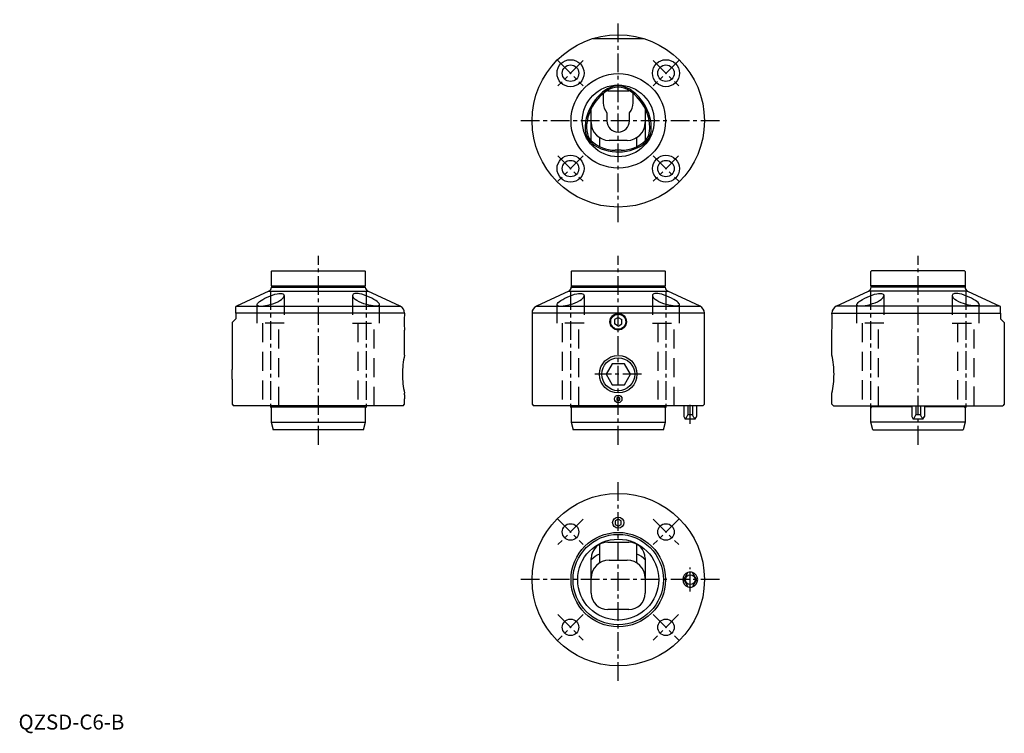
# Model space of a CAD drawing. Extents: x 1 to 658, y -3 to 473.
import ezdxf

# ---------------------------------------------------------------- set-up
doc = ezdxf.new("R2010")
doc.units = 0
doc.header["$LTSCALE"] = 10
doc.linetypes.add('CENTER', pattern=[2, 1.25, -0.25, 0.25, -0.25])
doc.linetypes.add('HIDDEN', pattern=[1.905, 1.27, -0.635])
doc.layers.get('0').update_dxf_attribs({"linetype": 'CONTINUOUS'})
doc.layers.add('1', color=1, linetype='CENTER')
doc.layers.add('2', color=2, linetype='HIDDEN')
doc.styles.add('STANDARD1', font='txt')

msp = doc.modelspace()

# ---------------------------------------------------------------- linework, layer by layer
for p, q in [((383.23, 461), (416.77, 461)), ((390, 424.26), (390, 418)), ((393, 426), (407, 426)), ((410, 418), (410, 424.24)), ((382, 414), (382, 414.19)), ((382, 414), (382, 414.16)), ((382, 405), (382, 414)), ((418, 414.17), (418, 414)), ((418, 414.16), (418, 414)), ((418, 414), (418, 405)), ((392.5, 411.39), (392.5, 406)), ((407.5, 406), (407.5, 411.39)), ((382, 392.73), (382, 405)), ((418, 405), (418, 392.73)), ((387.5, 394.89), (387.5, 388.96)), ((412.5, 388.96), (412.5, 394.89)), ((406, 393), (394, 393)), ((402, 386.37), (398, 386.39)), ((169, 306), (168.5, 305.5)), ((168.5, 305.5), (168.5, 296.05)), ((169, 306), (231, 306)), ((231.5, 305.5), (231, 306)), ((231.5, 296.05), (231.5, 305.5)), ((369, 306), (368.5, 305.5)), ((368.5, 305.5), (368.5, 296.05)), ((369, 306), (431, 306)), ((431.5, 305.5), (431, 306)), ((431.5, 296.05), (431.5, 305.5)), ((568.5, 305.5), (569, 306)), ((568.5, 296.05), (568.5, 305.5)), ((631, 306), (569, 306)), ((631, 306), (631.5, 305.5)), ((631.5, 305.5), (631.5, 296.05)), ((168.5, 296.05), (168.7, 296)), ((168.7, 296), (168.7, 295.13)), ((168.7, 296), (231.3, 296)), ((231.3, 296), (231.5, 296.05)), ((231.3, 295.13), (231.3, 296)), ((368.5, 296.05), (368.7, 296)), ((368.7, 296), (368.7, 295.13)), ((368.7, 296), (431.3, 296)), ((431.3, 296), (431.5, 296.05)), ((431.3, 295.13), (431.3, 296)), ((568.7, 296), (568.5, 296.05)), ((568.7, 295.13), (568.7, 296)), ((631.3, 296), (568.7, 296)), ((631.5, 296.05), (631.3, 296)), ((631.3, 296), (631.3, 295.13)), ((166.97, 292.41), (145.39, 282.35)), ((166.97, 292.41), (233.03, 292.41)), ((168.7, 295.13), (231.3, 295.13)), ((254.61, 282.35), (233.03, 292.41)), ((366.97, 292.41), (345.39, 282.35)), ((366.97, 292.41), (433.03, 292.41)), ((368.7, 295.13), (431.3, 295.13)), ((454.61, 282.35), (433.03, 292.41)), ((545.39, 282.35), (566.97, 292.41)), ((633.03, 292.41), (566.97, 292.41)), ((631.3, 295.13), (568.7, 295.13)), ((633.03, 292.41), (654.61, 282.35)), ((159.18, 283.38), (159.18, 283.39)), ((240.81, 283.38), (240.81, 283.39)), ((359.18, 283.38), (359.18, 283.39)), ((440.81, 283.38), (440.81, 283.39)), ((559.18, 283.41), (559.18, 283.43)), ((640.82, 283.41), (640.82, 283.43)), ((145, 277.81), (145, 282.14)), ((145, 277.81), (145, 274)), ((257.5, 277.81), (145, 277.81)), ((145.39, 282.35), (254.61, 282.35)), ((257.5, 277.68), (257.5, 277.81)), ((342.5, 277.81), (342.5, 217)), ((457.5, 277.81), (342.5, 277.81)), ((345.39, 282.35), (454.61, 282.35)), ((457.5, 217), (457.5, 277.81)), ((542.5, 277.68), (542.5, 277.81)), ((542.5, 277.81), (655, 277.81)), ((654.61, 282.35), (545.39, 282.35)), ((655, 277.81), (655, 282.13)), ((655, 277.81), (655, 274)), ((145, 274), (142.5, 271.5)), ((142.5, 271.5), (142.5, 240.16)), ((400, 274.89), (397.5, 273.44)), ((397.5, 273.44), (397.5, 270.56)), ((400, 269.11), (397.5, 270.56)), ((400, 274.89), (402.5, 273.44)), ((400, 269.11), (402.5, 270.56)), ((402.5, 270.56), (402.5, 273.44)), ((655, 274), (657.5, 271.5)), ((657.5, 271.5), (657.5, 240.16)), ((257.5, 266.3), (257.5, 266.33)), ((257.5, 249.7), (257.5, 266.3)), ((542.5, 266.3), (542.5, 266.33)), ((542.5, 249.7), (542.5, 266.3)), ((395.93, 244.05), (391.86, 237)), ((404.07, 244.05), (395.93, 244.05)), ((408.14, 237), (404.07, 244.05)), ((391.86, 237), (395.93, 229.95)), ((404.07, 229.95), (408.14, 237)), ((142.5, 233.8), (142.5, 217)), ((395.93, 229.95), (404.07, 229.95)), ((657.5, 233.8), (657.5, 217)), ((257.5, 223.2), (257.5, 224.32)), ((542.5, 223.2), (542.5, 224.32)), ((142.5, 217), (143.5, 216)), ((256.5, 216), (257.5, 217)), ((257.5, 217), (257.5, 217.8)), ((342.5, 217), (343.5, 216)), ((400, 221.65), (399, 221.08)), ((399, 221.08), (399, 219.92)), ((399, 219.92), (400, 219.35)), ((401, 221.08), (400, 221.65)), ((400, 219.35), (401, 219.92)), ((401, 219.92), (401, 221.08)), ((456.5, 216), (457.5, 217)), ((542.5, 217), (542.5, 217.8)), ((543.5, 216), (542.5, 217)), ((657.5, 217), (656.5, 216)), ((256.5, 216), (143.5, 216)), ((168.85, 214.85), (168.5, 214.5)), ((168.5, 214.5), (168.5, 205)), ((169, 216), (169, 215.21)), ((169, 215.21), (231, 215.21)), ((231, 215.21), (231, 216)), ((231.5, 214.5), (231.15, 214.85)), ((231.5, 205), (231.5, 214.5)), ((456.5, 216), (343.5, 216)), ((368.85, 214.85), (368.5, 214.5)), ((368.5, 214.5), (368.5, 205)), ((369, 216), (369, 215.21)), ((369, 215.21), (431, 215.21)), ((431, 215.21), (431, 216)), ((431.5, 214.5), (431.15, 214.85)), ((431.5, 205), (431.5, 214.5)), ((443.75, 216), (443.75, 208.71)), ((446.5, 216), (446.5, 210)), ((449.5, 216), (449.5, 210)), ((452.25, 216), (452.25, 208.71)), ((543.5, 216), (656.5, 216)), ((568.5, 214.5), (568.85, 214.85)), ((568.5, 205), (568.5, 214.5)), ((569, 215.21), (569, 216)), ((595.75, 215.21), (569, 215.21)), ((595.75, 216), (595.75, 208.71)), ((598.5, 216), (598.5, 210)), ((601.5, 216), (601.5, 210)), ((604.25, 216), (604.25, 208.71)), ((631, 215.21), (604.25, 215.21)), ((631, 216), (631, 215.21)), ((631.15, 214.85), (631.5, 214.5)), ((631.5, 214.5), (631.5, 205)), ((168.5, 205), (169.84, 200)), ((168.5, 205), (231.5, 205)), ((230.16, 200), (231.5, 205)), ((368.5, 205), (369.84, 200)), ((368.5, 205), (431.5, 205)), ((430.16, 200), (431.5, 205)), ((443.75, 208.71), (444.73, 207)), ((451.27, 207), (444.73, 207)), ((449.5, 210), (446.5, 210)), ((451.27, 207), (452.25, 208.71)), ((569.84, 200), (568.5, 205)), ((631.5, 205), (568.5, 205)), ((595.75, 208.71), (596.73, 207)), ((603.27, 207), (596.73, 207)), ((601.5, 210), (598.5, 210)), ((603.27, 207), (604.25, 208.71)), ((631.5, 205), (630.16, 200)), ((230.16, 200), (169.84, 200)), ((430.16, 200), (369.84, 200)), ((569.84, 200), (630.16, 200)), ((400, 140.31), (398, 139.15)), ((398, 139.15), (398, 136.85)), ((402, 139.15), (400, 140.31)), ((402, 136.85), (402, 139.15)), ((398, 136.85), (400, 135.69)), ((400, 135.69), (402, 136.85)), ((393, 125), (407, 125)), ((387.5, 123.53), (387.5, 111.11)), ((412.5, 111.11), (412.5, 123.53)), ((382, 91), (382, 114)), ((394, 113), (406, 113)), ((418, 114), (418, 91)), ((443.75, 100), (446.5, 104.77)), ((443.75, 100), (446.5, 95.23)), ((452.25, 100), (449.5, 104.77)), ((452.25, 100), (449.5, 95.23)), ((407, 80), (393, 80))]:
    msp.add_line(p, q)
at = {"flags": 128}
for points in [[(400, 385.34), (402.77, 385.46), (405.54, 385.81), (407.97, 386.32), (410.34, 387.03), (412.71, 387.98), (414.98, 389.17), (416.9, 390.48), (418.65, 392.06), (419.87, 393.55), (420.84, 395.29), (421.48, 397.1), (421.88, 399.03), (422.04, 400.78), (422.05, 402.53), (421.93, 404.32), (421.67, 406.1), (421.12, 408.58), (420.37, 411.01), (419.38, 413.43), (418.21, 415.77), (416.87, 417.98), (415.37, 420.09), (413.65, 422.12), (411.76, 423.99), (409.09, 426.13), (407.63, 427.07), (406.1, 427.9), (404, 428.76), (401.75, 429.32), (399.82, 429.46), (397.84, 429.25), (396.58, 428.95), (395.36, 428.53), (392.95, 427.4), (391.17, 426.31), (389.49, 425.06), (387.88, 423.66), (386.37, 422.14), (384.62, 420.07), (383.04, 417.86), (381.62, 415.46), (380.4, 412.95), (379.43, 410.42), (378.68, 407.81), (378.16, 405.04), (377.94, 402.24), (378.03, 399.83), (378.44, 397.42), (379.05, 395.55), (379.99, 393.76), (381.2, 392.21), (382.67, 390.83), (384.01, 389.82), (385.43, 388.94), (388.53, 387.45), (390.92, 386.63), (393.37, 386.01), (395.93, 385.58), (398.51, 385.36), (400, 385.34)], [(382, 414.16), (380.77, 411.38), (379.82, 408.49), (379.18, 405.52), (378.94, 403.46), (378.88, 401.39), (379.03, 399.32), (379.44, 397.29), (380.03, 395.64), (380.89, 394.1), (382, 392.73)], [(418, 392.73), (419.43, 394.6), (420.4, 396.75), (420.93, 399.04), (421.12, 401.39), (420.96, 404.49), (420.42, 407.55), (419.54, 410.54), (418.36, 413.41), (418, 414.16)], [(159.18, 283.39), (159.23, 283.7), (159.5, 284.19), (160.02, 284.78), (160.76, 285.42), (161.76, 286.14), (162.95, 286.88), (164.37, 287.66), (165.93, 288.43), (167.6, 289.16), (169.32, 289.81), (170.92, 290.31), (172.45, 290.67), (173.55, 290.84), (174.54, 290.9)], [(174.54, 290.9), (174.78, 290.89), (175.61, 290.81), (176.27, 290.61), (176.75, 290.31), (177.06, 289.92), (177.18, 289.39), (177.18, 289.39)], [(225.45, 290.9), (225.21, 290.89), (224.39, 290.81), (223.73, 290.61), (223.24, 290.31), (222.94, 289.92), (222.82, 289.39), (222.82, 289.39)], [(240.81, 283.39), (240.76, 283.7), (240.49, 284.19), (239.97, 284.78), (239.24, 285.42), (238.24, 286.14), (237.05, 286.88), (235.62, 287.66), (234.06, 288.43), (232.39, 289.16), (230.67, 289.81), (229.08, 290.31), (227.54, 290.67), (226.44, 290.84), (225.45, 290.9)], [(359.18, 283.39), (359.23, 283.7), (359.5, 284.19), (360.02, 284.78), (360.76, 285.42), (361.76, 286.14), (362.95, 286.88), (364.37, 287.66), (365.93, 288.43), (367.6, 289.16), (369.32, 289.81), (370.92, 290.31), (372.45, 290.67), (373.55, 290.84), (374.54, 290.9)], [(374.54, 290.9), (374.78, 290.89), (375.61, 290.81), (376.27, 290.61), (376.75, 290.31), (377.06, 289.92), (377.18, 289.39), (377.18, 289.39)], [(425.45, 290.9), (425.21, 290.89), (424.39, 290.81), (423.73, 290.61), (423.24, 290.31), (422.94, 289.92), (422.82, 289.39), (422.82, 289.39)], [(440.81, 283.39), (440.76, 283.7), (440.49, 284.19), (439.97, 284.78), (439.24, 285.42), (438.24, 286.14), (437.05, 286.88), (435.62, 287.66), (434.06, 288.43), (432.39, 289.16), (430.67, 289.81), (429.08, 290.31), (427.54, 290.67), (426.44, 290.84), (425.45, 290.9)], [(559.18, 283.43), (559.24, 283.73), (559.5, 284.23), (560.02, 284.82), (560.76, 285.45), (561.76, 286.17), (562.95, 286.91), (564.37, 287.7), (565.93, 288.47), (567.6, 289.19), (569.32, 289.84), (570.92, 290.34), (572.45, 290.71), (573.55, 290.88), (574.54, 290.93)], [(574.54, 290.93), (574.78, 290.93), (575.61, 290.84), (576.27, 290.64), (576.75, 290.34), (577.06, 289.96), (577.18, 289.42), (577.18, 289.42)], [(625.45, 290.93), (625.21, 290.93), (624.39, 290.84), (623.73, 290.64), (623.24, 290.34), (622.94, 289.96), (622.82, 289.42), (622.82, 289.42)], [(640.82, 283.43), (640.76, 283.73), (640.49, 284.23), (639.97, 284.82), (639.24, 285.45), (638.24, 286.17), (637.05, 286.91), (635.62, 287.7), (634.06, 288.47), (632.39, 289.19), (630.67, 289.84), (629.08, 290.34), (627.54, 290.71), (626.44, 290.88), (625.45, 290.93)], [(159.18, 283.38), (159.2, 283.24), (159.33, 283.04), (159.54, 282.89), (160.14, 282.62)], [(160.14, 282.62), (161, 282.52), (162.14, 282.51), (163.37, 282.6), (164.76, 282.8), (166.31, 283.1), (167.96, 283.52), (169.65, 284.04), (171.32, 284.67), (172.87, 285.36), (174.28, 286.13), (175.4, 286.89), (176.31, 287.68), (176.73, 288.17)], [(239.85, 282.62), (239, 282.52), (237.86, 282.51), (236.63, 282.6), (235.23, 282.8), (233.68, 283.1), (232.04, 283.52), (230.34, 284.04), (228.67, 284.67), (227.12, 285.36), (225.71, 286.13), (224.59, 286.89), (223.68, 287.68), (223.27, 288.17)], [(240.81, 283.38), (240.79, 283.24), (240.66, 283.04), (240.45, 282.89), (239.85, 282.62)], [(359.18, 283.38), (359.2, 283.24), (359.33, 283.04), (359.54, 282.89), (360.14, 282.62)], [(360.14, 282.62), (361, 282.52), (362.14, 282.51), (363.37, 282.6), (364.76, 282.8), (366.31, 283.1), (367.96, 283.52), (369.65, 284.04), (371.32, 284.67), (372.87, 285.36), (374.28, 286.13), (375.4, 286.89), (376.31, 287.68), (376.73, 288.17)], [(439.85, 282.62), (439, 282.52), (437.86, 282.51), (436.63, 282.6), (435.23, 282.8), (433.68, 283.1), (432.04, 283.52), (430.34, 284.04), (428.67, 284.67), (427.12, 285.36), (425.71, 286.13), (424.59, 286.89), (423.68, 287.68), (423.27, 288.17)], [(440.81, 283.38), (440.79, 283.24), (440.66, 283.04), (440.45, 282.89), (439.85, 282.62)], [(559.18, 283.41), (559.21, 283.28), (559.33, 283.08), (559.54, 282.92), (560.14, 282.66)], [(560.14, 282.66), (561, 282.55), (562.14, 282.55), (563.37, 282.64), (564.77, 282.83), (566.32, 283.14), (567.96, 283.55), (569.65, 284.08), (571.32, 284.7), (572.87, 285.4), (574.28, 286.17), (575.4, 286.92), (576.31, 287.71), (576.73, 288.21)], [(639.85, 282.66), (639, 282.55), (637.86, 282.55), (636.63, 282.64), (635.23, 282.83), (633.68, 283.14), (632.04, 283.55), (630.34, 284.08), (628.67, 284.7), (627.12, 285.4), (625.72, 286.17), (624.59, 286.92), (623.68, 287.71), (623.27, 288.21)], [(640.82, 283.41), (640.79, 283.28), (640.66, 283.08), (640.45, 282.92), (639.85, 282.66)], [(257.5, 217.8), (257.5, 217.8), (257.49, 217.96), (257.47, 218.41), (257.45, 219.09), (257.44, 219.93), (257.44, 220.5)], [(542.5, 217.8), (542.5, 217.8), (542.51, 217.96), (542.53, 218.41), (542.55, 219.09), (542.56, 219.93), (542.56, 220.5)], [(443.75, 208.71), (444.03, 208.27), (444.34, 207.92), (444.72, 207.73), (445.12, 207.81), (445.58, 208.25), (446.06, 209.05), (446.5, 210)], [(452.25, 208.71), (451.97, 208.27), (451.66, 207.92), (451.28, 207.73), (450.88, 207.81), (450.42, 208.25), (449.94, 209.05), (449.5, 210)], [(595.75, 208.71), (596.03, 208.27), (596.34, 207.92), (596.72, 207.73), (597.12, 207.81), (597.58, 208.25), (598.06, 209.05), (598.5, 210)], [(604.25, 208.71), (603.97, 208.27), (603.66, 207.92), (603.28, 207.73), (602.88, 207.81), (602.42, 208.25), (601.94, 209.05), (601.5, 210)], [(387.29, 156.08), (387.28, 156.08), (387.3, 156.08), (387.31, 156.08), (387.33, 156.08)]]:
    msp.add_lwpolyline(points, dxfattribs=at)
for centre, radius in [((400, 406), 57.5), ((368.17, 437.81), 9), ((431.82, 437.82), 9), ((368.18, 437.82), 5.5), ((431.82, 437.82), 5.5), ((400, 406), 31.5), ((400, 406), 23.97), ((368.18, 374.18), 9), ((431.82, 374.18), 9), ((368.18, 374.18), 5.5), ((431.82, 374.18), 5.5), ((400, 272), 5.5), ((400, 272), 5), ((400, 237), 12.5), ((400, 237), 11), ((400, 220.5), 2.5), ((400, 100), 57.5), ((400, 138), 3.75), ((368.18, 131.82), 5.5), ((400, 100), 31.5), ((431.82, 131.82), 5.5), ((400, 100), 30.16), ((400, 100), 27), ((448, 100), 3.27), ((368.18, 68.18), 5.5), ((431.82, 68.18), 5.5)]:
    msp.add_circle(centre, radius)
for centre, radius, start, end in [((400, 415.39), 13.04, 54.30822, 125.69151), ((408.7, 401.18), 29.68, 123.31367, 154.07367), ((393, 415), 11, 90, 93.16355), ((407, 415), 11, 86.83309, 90), ((391.4, 401.26), 29.56, 25.85768, 56.74862), ((400, 418), 10, 180, 221.40962), ((400, 418), 10, 318.59038, 0), ((394, 405), 12, 180, 270), ((400, 406), 7.5, 180, 0), ((406, 405), 12, 270, 0), ((398.26, 410.4), 24.01, 227.37735, 269.38992), ((401.6, 410.67), 24.3, 270.94616, 312.44653), ((165.7, 295.13), 3, 295, 0), ((174.79, 289.59), 2.4, 323.94561, 355.18462), ((225.21, 289.59), 2.4, 184.81538, 216.05439), ((234.3, 295.13), 3, 180, 245), ((365.7, 295.13), 3, 295, 0), ((374.79, 289.59), 2.4, 323.94561, 355.18462), ((425.21, 289.59), 2.4, 184.81538, 216.05439), ((434.3, 295.13), 3, 180, 245), ((565.7, 295.13), 3, 295, 0), ((574.79, 289.62), 2.4, 323.94561, 355.18462), ((625.21, 289.62), 2.4, 184.81538, 216.05439), ((634.3, 295.13), 3, 180, 245), ((147.5, 277.81), 5, 115, 120), ((252.5, 277.81), 5, 0, 65), ((314.42, 272), 57.2, 174.29904, 185.68436), ((347.5, 277.81), 5, 115, 180), ((452.5, 277.81), 5, 0, 65), ((547.5, 277.81), 5, 115, 180), ((485.58, 272), 57.2, 354.31564, 5.70096), ((652.5, 277.81), 5, 59.8258, 65), ((314.73, 236.82), 58.66, 167.32455, 179.82855), ((485.27, 236.82), 58.66, 0.17145, 12.67545), ((85.45, 237), 57.14, 356.78968, 3.17115), ((314.79, 237.18), 58.72, 180.17797, 192.64793), ((485.21, 237.18), 58.72, 347.35207, 359.82203), ((714.55, 237), 57.14, 176.82885, 183.21032), ((310.53, 220.56), 53.09, 177.92101, 180.06846), ((309.76, 220.71), 52.32, 177.27474, 178.04861), ((490.24, 220.71), 52.32, 1.95139, 2.72526), ((489.85, 220.57), 52.72, 359.92774, 2.09039), ((168.5, 215.21), 0.5, 315, 0), ((231.5, 215.21), 0.5, 180, 225), ((368.5, 215.21), 0.5, 315, 0), ((431.5, 215.21), 0.5, 180, 225), ((568.5, 215.21), 0.5, 315, 0), ((631.5, 215.21), 0.5, 180, 225), ((393, 114), 11, 90, 180), ((407, 114), 11, 0, 90), ((393.95, 101.74), 16.6, 112.864, 136.04239), ((394, 101), 12, 90, 180), ((406, 101), 12, 0, 90), ((406.05, 101.75), 16.59, 43.95612, 67.1422), ((448, 100), 5, 107.4576, 252.5424), ((448, 100), 5, 72.5424, 107.4576), ((448, 100), 5, 287.4576, 72.5424), ((448, 100), 5, 252.5424, 287.4576), ((393, 91), 11, 180, 270), ((407, 91), 11, 270, 0)]:
    msp.add_arc(centre, radius, start, end)
at = {"layer": '1'}
for p, q in [((400, 338.5), (400, 473.5)), ((359.69, 446.3), (376.66, 429.33)), ((376.66, 446.3), (359.69, 429.33)), ((423.33, 446.31), (440.31, 429.33)), ((440.31, 446.31), (423.33, 429.33)), ((467.5, 406), (332.5, 406)), ((376.66, 382.67), (359.69, 365.7)), ((359.69, 382.66), (376.66, 365.69)), ((440.3, 382.66), (423.33, 365.69)), ((423.34, 382.66), (440.31, 365.69)), ((200, 190), (200, 316)), ((400, 190), (400, 316)), ((600, 190), (600, 316)), ((168.18, 292.37), (168.18, 213)), ((231.82, 292.37), (231.82, 213)), ((368.18, 292.37), (368.18, 213)), ((431.82, 292.37), (431.82, 213)), ((568.18, 292.41), (568.18, 213.04)), ((631.82, 292.41), (631.82, 213.04)), ((415.5, 237), (384.5, 237)), ((448, 204), (448, 219)), ((400, 32.5), (400, 167.5)), ((376.66, 140.3), (359.69, 123.33)), ((359.7, 140.3), (376.67, 123.33)), ((423.33, 140.31), (440.31, 123.33)), ((440.31, 140.31), (423.33, 123.33)), ((448, 92), (448, 108)), ((467.5, 100), (332.5, 100)), ((359.69, 76.66), (376.66, 59.69)), ((376.66, 76.66), (359.69, 59.69)), ((440.3, 76.67), (423.33, 59.7)), ((423.34, 76.67), (440.31, 59.7))]:
    msp.add_line(p, q, dxfattribs=at)
at = {"layer": '2'}
for p, q in [((177.18, 289.39), (177.18, 271)), ((222.82, 289.39), (222.82, 271)), ((377.18, 289.39), (377.18, 271)), ((422.82, 289.39), (422.82, 271)), ((577.18, 289.42), (577.18, 271.04)), ((622.82, 289.42), (622.82, 271.04)), ((159.18, 271), (159.18, 283.39)), ((240.81, 271), (240.81, 283.39)), ((359.18, 271), (359.18, 283.39)), ((440.81, 271), (440.81, 283.39)), ((559.18, 271.04), (559.18, 283.43)), ((640.82, 271.04), (640.82, 283.43)), ((177.18, 271), (159.18, 271)), ((162.68, 271), (162.68, 216)), ((173.68, 216), (173.68, 271)), ((222.82, 271), (240.81, 271)), ((226.32, 271), (226.32, 216)), ((237.32, 216), (237.32, 271)), ((377.18, 271), (359.18, 271)), ((362.68, 271), (362.68, 216)), ((373.68, 216), (373.68, 271)), ((422.82, 271), (440.81, 271)), ((426.32, 271), (426.32, 216)), ((437.32, 216), (437.32, 271)), ((577.18, 271.04), (559.18, 271.04)), ((562.68, 271.04), (562.68, 216.04)), ((573.68, 216.04), (573.68, 271.04)), ((622.82, 271.04), (640.82, 271.04)), ((626.32, 271.04), (626.32, 216.04)), ((637.32, 216.04), (637.32, 271.04))]:
    msp.add_line(p, q, dxfattribs=at)

# ---------------------------------------------------------------- texts
at = {"color": 3, "style": 'STANDARD1'}
msp.add_text('QZSD-C6-B', height=10, dxfattribs=at).set_placement((0, 0))

doc.saveas('drawing.dxf')
